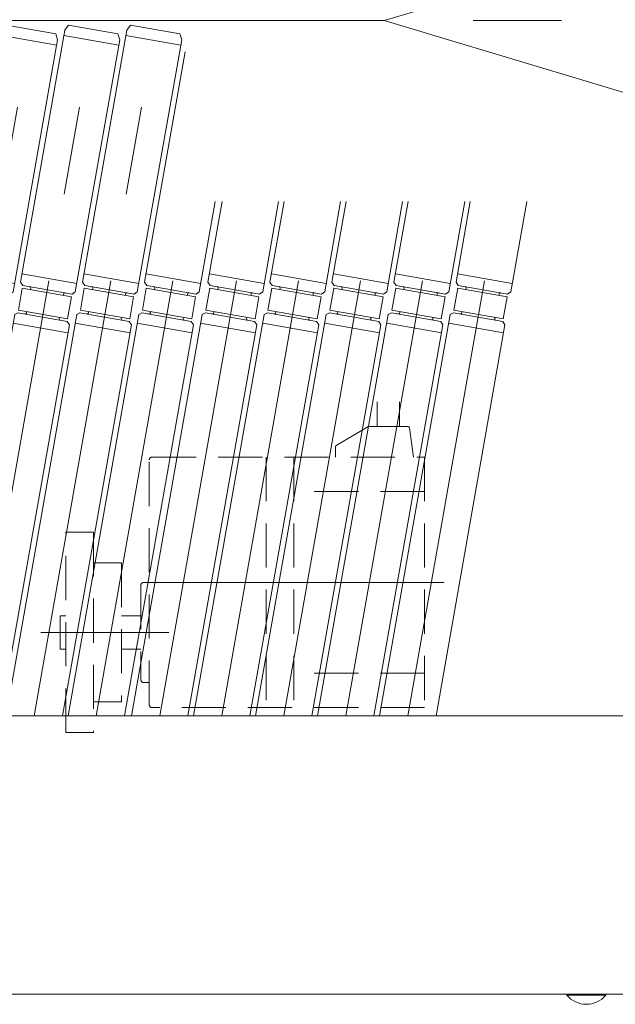
# Model space of a CAD drawing. Units: millimetres. Extents: x -1970 to 1970, y -1352 to 1351.
# Drawn here: x -671 to -457, y 504 to 858 of the extents above; entities that cross this region are included whole.
import ezdxf

# ---------------------------------------------------------------- set-up
doc = ezdxf.new("R2010")
doc.units = ezdxf.units.MM
doc.header["$LTSCALE"] = 2.5
doc.linetypes.add('CENTERX2', pattern=[101.6, 63.5, -12.7, 12.7, -12.7])
doc.linetypes.add('DASHED2', pattern=[9.525, 6.35, -3.175])
for name, color, linetype in [('1', 7, 'Continuous'), ('15', 7, 'Continuous'), ('28', 7, 'Continuous'), ('8', 7, 'Continuous')]:
    doc.layers.add(name, color=color, linetype=linetype)

# ---------------------------------------------------------------- blocks, each defined once
blk = doc.blocks.new('DC_GROUP_W_GA20H_S_040_3')
at = {"layer": '28', "color": 7, "linetype": 'Continuous', "lineweight": 13}
for p, q in [((23.2, 607.26), (-956.8, 607.26)), ((23.2, 507.26), (-956.8, 507.26))]:
    blk.add_line(p, q, dxfattribs=at)
blk = doc.blocks.new('DC_GROUP_W_GA20H_S_040_114')
at = {"layer": '15', "color": 3, "linetype": 'CENTERX2', "lineweight": 13}
blk.add_line((-531.14, 607.26), (-498.54, 792.18), dxfattribs=at)
at = {"layer": '15', "color": 140, "linetype": 'Continuous', "lineweight": 13}
for p, q in [((-513.8, 763.18), (-508.69, 792.18)), ((-494.11, 759.7), (-488.38, 792.18)), ((-493.59, 762.66), (-513.28, 766.13)), ((-512.99, 762.02), (-513.8, 763.18)), ((-495.27, 758.89), (-512.99, 762.02)), ((-513.17, 761.03), (-514.56, 753.15)), ((-495.44, 757.91), (-513.17, 761.03)), ((-510.21, 760.51), (-510.13, 761)), ((-498.39, 758.43), (-498.31, 758.92)), ((-495.44, 757.91), (-496.83, 750.03)), ((-494.11, 759.7), (-495.27, 758.89)), ((-515.86, 751.51), (-541.3, 607.26)), ((-515.86, 751.51), (-514.73, 752.17)), ((-497, 749.04), (-514.73, 752.17)), ((-496.83, 750.03), (-514.56, 753.15)), ((-511.6, 752.63), (-511.69, 752.14)), ((-499.78, 750.55), (-499.87, 750.06)), ((-496.19, 747.89), (-520.99, 607.26)), ((-496.71, 744.93), (-516.41, 748.4)), ((-496.19, 747.89), (-497, 749.04))]:
    blk.add_line(p, q, dxfattribs=at)
for centre, start, end in [((-510.62, 761.09), 350, 80), ((-497.81, 758.83), 80, 170), ((-512.18, 752.23), 260, 350), ((-499.38, 749.97), 170, 260)]:
    blk.add_arc(centre, 0.5, start, end, dxfattribs=at)
blk = doc.blocks.new('DC_GROUP_W_GA20H_S_040_113')
at = {"layer": '15', "linetype": 'Continuous'}
blk.add_blockref('DC_GROUP_W_GA20H_S_040_114', (0, 0), dxfattribs=at)
blk = doc.blocks.new('DC_GROUP_W_GA20H_S_040_116')
at = {"layer": '15', "color": 3, "linetype": 'CENTERX2', "lineweight": 13}
blk.add_line((-553.44, 607.26), (-520.84, 792.18), dxfattribs=at)
at = {"layer": '15', "color": 140, "linetype": 'Continuous', "lineweight": 13}
for p, q in [((-536.1, 763.18), (-530.99, 792.18)), ((-516.41, 759.7), (-510.68, 792.18)), ((-515.89, 762.66), (-535.58, 766.13)), ((-535.29, 762.02), (-536.1, 763.18)), ((-517.57, 758.89), (-535.29, 762.02)), ((-535.47, 761.03), (-536.86, 753.15)), ((-517.74, 757.91), (-535.47, 761.03)), ((-532.51, 760.51), (-532.43, 761)), ((-520.69, 758.43), (-520.61, 758.92)), ((-517.74, 757.91), (-519.13, 750.03)), ((-516.41, 759.7), (-517.57, 758.89)), ((-538.16, 751.51), (-563.6, 607.26)), ((-538.16, 751.51), (-537.03, 752.17)), ((-519.3, 749.04), (-537.03, 752.17)), ((-519.13, 750.03), (-536.86, 753.15)), ((-533.9, 752.63), (-533.99, 752.14)), ((-522.08, 750.55), (-522.17, 750.06)), ((-518.49, 747.89), (-543.29, 607.26)), ((-519.01, 744.93), (-538.71, 748.4)), ((-518.49, 747.89), (-519.3, 749.04))]:
    blk.add_line(p, q, dxfattribs=at)
for centre, start, end in [((-532.92, 761.09), 350, 80), ((-520.11, 758.83), 80, 170), ((-534.48, 752.23), 260, 350), ((-521.68, 749.97), 170, 260)]:
    blk.add_arc(centre, 0.5, start, end, dxfattribs=at)
blk = doc.blocks.new('DC_GROUP_W_GA20H_S_040_115')
at = {"layer": '15', "linetype": 'Continuous'}
blk.add_blockref('DC_GROUP_W_GA20H_S_040_116', (0, 0), dxfattribs=at)
blk = doc.blocks.new('DC_GROUP_W_GA20H_S_040_118')
at = {"layer": '15', "color": 3, "linetype": 'CENTERX2', "lineweight": 13}
blk.add_line((-575.74, 607.26), (-543.14, 792.18), dxfattribs=at)
at = {"layer": '15', "color": 140, "linetype": 'Continuous', "lineweight": 13}
for p, q in [((-558.4, 763.18), (-553.29, 792.18)), ((-538.71, 759.7), (-532.98, 792.18)), ((-538.19, 762.66), (-557.88, 766.13)), ((-557.59, 762.02), (-558.4, 763.18)), ((-539.87, 758.89), (-557.59, 762.02)), ((-557.77, 761.03), (-559.16, 753.15)), ((-540.04, 757.91), (-557.77, 761.03)), ((-554.81, 760.51), (-554.73, 761)), ((-542.99, 758.43), (-542.91, 758.92)), ((-540.04, 757.91), (-541.43, 750.03)), ((-538.71, 759.7), (-539.87, 758.89)), ((-560.46, 751.51), (-585.9, 607.26)), ((-560.46, 751.51), (-559.33, 752.17)), ((-541.6, 749.04), (-559.33, 752.17)), ((-541.43, 750.03), (-559.16, 753.15)), ((-556.2, 752.63), (-556.29, 752.14)), ((-544.38, 750.55), (-544.47, 750.06)), ((-540.79, 747.89), (-565.59, 607.26)), ((-541.31, 744.93), (-561.01, 748.4)), ((-540.79, 747.89), (-541.6, 749.04))]:
    blk.add_line(p, q, dxfattribs=at)
for centre, start, end in [((-555.22, 761.09), 350, 80), ((-542.41, 758.83), 80, 170), ((-556.78, 752.23), 260, 350), ((-543.98, 749.97), 170, 260)]:
    blk.add_arc(centre, 0.5, start, end, dxfattribs=at)
blk = doc.blocks.new('DC_GROUP_W_GA20H_S_040_117')
at = {"layer": '15', "linetype": 'Continuous'}
blk.add_blockref('DC_GROUP_W_GA20H_S_040_118', (0, 0), dxfattribs=at)
blk = doc.blocks.new('DC_GROUP_W_GA20H_S_040_120')
at = {"layer": '15', "color": 3, "linetype": 'CENTERX2', "lineweight": 13}
blk.add_line((-598.04, 607.26), (-565.44, 792.18), dxfattribs=at)
at = {"layer": '15', "color": 140, "linetype": 'Continuous', "lineweight": 13}
for p, q in [((-580.7, 763.18), (-575.59, 792.18)), ((-561.01, 759.7), (-555.28, 792.18)), ((-560.49, 762.66), (-580.18, 766.13)), ((-579.89, 762.02), (-580.7, 763.18)), ((-562.17, 758.89), (-579.89, 762.02)), ((-580.07, 761.03), (-581.46, 753.15)), ((-562.34, 757.91), (-580.07, 761.03)), ((-577.11, 760.51), (-577.03, 761)), ((-565.29, 758.43), (-565.21, 758.92)), ((-562.34, 757.91), (-563.73, 750.03)), ((-561.01, 759.7), (-562.17, 758.89)), ((-582.76, 751.51), (-608.2, 607.26)), ((-582.76, 751.51), (-581.63, 752.17)), ((-563.9, 749.04), (-581.63, 752.17)), ((-563.73, 750.03), (-581.46, 753.15)), ((-578.5, 752.63), (-578.59, 752.14)), ((-566.68, 750.55), (-566.77, 750.06)), ((-563.09, 747.89), (-587.89, 607.26)), ((-563.61, 744.93), (-583.31, 748.4)), ((-563.09, 747.89), (-563.9, 749.04))]:
    blk.add_line(p, q, dxfattribs=at)
for centre, start, end in [((-577.52, 761.09), 350, 80), ((-564.71, 758.83), 80, 170), ((-579.08, 752.23), 260, 350), ((-566.28, 749.97), 170, 260)]:
    blk.add_arc(centre, 0.5, start, end, dxfattribs=at)
blk = doc.blocks.new('DC_GROUP_W_GA20H_S_040_119')
at = {"layer": '15', "linetype": 'Continuous'}
blk.add_blockref('DC_GROUP_W_GA20H_S_040_120', (0, 0), dxfattribs=at)
blk = doc.blocks.new('DC_GROUP_W_GA20H_S_040_122')
at = {"layer": '15', "color": 3, "linetype": 'CENTERX2', "lineweight": 13}
blk.add_line((-620.34, 607.26), (-587.74, 792.18), dxfattribs=at)
at = {"layer": '15', "color": 140, "linetype": 'Continuous', "lineweight": 13}
for p, q in [((-603, 763.18), (-597.89, 792.18)), ((-583.31, 759.7), (-577.58, 792.18)), ((-582.79, 762.66), (-602.48, 766.13)), ((-602.19, 762.02), (-603, 763.18)), ((-584.47, 758.89), (-602.19, 762.02)), ((-602.37, 761.03), (-603.76, 753.15)), ((-584.64, 757.91), (-602.37, 761.03)), ((-599.41, 760.51), (-599.33, 761)), ((-587.59, 758.43), (-587.51, 758.92)), ((-584.64, 757.91), (-586.03, 750.03)), ((-583.31, 759.7), (-584.47, 758.89)), ((-605.06, 751.51), (-630.5, 607.26)), ((-605.06, 751.51), (-603.93, 752.17)), ((-586.2, 749.04), (-603.93, 752.17)), ((-586.03, 750.03), (-603.76, 753.15)), ((-600.8, 752.63), (-600.89, 752.14)), ((-588.98, 750.55), (-589.07, 750.06)), ((-585.39, 747.89), (-610.19, 607.26)), ((-585.91, 744.93), (-605.61, 748.4)), ((-585.39, 747.89), (-586.2, 749.04))]:
    blk.add_line(p, q, dxfattribs=at)
for centre, start, end in [((-599.82, 761.09), 350, 80), ((-587.01, 758.83), 80, 170), ((-601.38, 752.23), 260, 350), ((-588.58, 749.97), 170, 260)]:
    blk.add_arc(centre, 0.5, start, end, dxfattribs=at)
blk = doc.blocks.new('DC_GROUP_W_GA20H_S_040_121')
at = {"layer": '15', "linetype": 'Continuous'}
blk.add_blockref('DC_GROUP_W_GA20H_S_040_122', (0, 0), dxfattribs=at)
blk = doc.blocks.new('DC_GROUP_W_GA20H_S_040_124')
at = {"layer": '15', "color": 140, "linetype": 'Continuous', "lineweight": 13}
for p, q in [((-625.8, 763.18), (-611.21, 845.97)), ((-606.11, 759.7), (-600.38, 792.18)), ((-605.59, 762.66), (-625.28, 766.13)), ((-624.99, 762.02), (-625.8, 763.18)), ((-607.27, 758.89), (-624.99, 762.02)), ((-625.17, 761.03), (-626.56, 753.15)), ((-607.44, 757.91), (-625.17, 761.03)), ((-622.21, 760.51), (-622.13, 761)), ((-610.39, 758.43), (-610.31, 758.92)), ((-607.44, 757.91), (-608.83, 750.03)), ((-606.11, 759.7), (-607.27, 758.89)), ((-627.86, 751.51), (-653.3, 607.26)), ((-627.86, 751.51), (-626.73, 752.17)), ((-609, 749.04), (-626.73, 752.17)), ((-608.83, 750.03), (-626.56, 753.15)), ((-623.6, 752.63), (-623.69, 752.14)), ((-611.78, 750.55), (-611.87, 750.06)), ((-608.19, 747.89), (-632.99, 607.26)), ((-608.71, 744.93), (-628.41, 748.4)), ((-608.19, 747.89), (-609, 749.04))]:
    blk.add_line(p, q, dxfattribs=at)
at = {"layer": '15', "color": 3, "linetype": 'CENTERX2', "lineweight": 13}
blk.add_line((-643.14, 607.26), (-610.54, 792.18), dxfattribs=at)
at = {"layer": '15', "color": 140, "linetype": 'Continuous', "lineweight": 13}
for centre, start, end in [((-622.62, 761.09), 350, 80), ((-609.81, 758.83), 80, 170), ((-624.18, 752.23), 260, 350), ((-611.38, 749.97), 170, 260)]:
    blk.add_arc(centre, 0.5, start, end, dxfattribs=at)
blk = doc.blocks.new('DC_GROUP_W_GA20H_S_040_123')
at = {"layer": '15', "linetype": 'Continuous'}
blk.add_blockref('DC_GROUP_W_GA20H_S_040_124', (0, 0), dxfattribs=at)
blk = doc.blocks.new('DC_GROUP_W_GA20H_S_040_126')
at = {"layer": '15', "color": 3, "linetype": 'CENTERX2', "lineweight": 13}
blk.add_line((-665.44, 607.26), (-621.93, 854.01), dxfattribs=at)
at = {"layer": '15', "color": 140, "linetype": 'Continuous', "lineweight": 13}
for p, q in [((-648.1, 763.18), (-632.13, 853.78)), ((-632.13, 853.78), (-630.8, 855.57)), ((-630.8, 855.57), (-613.07, 852.45)), ((-612.78, 848.34), (-632.48, 851.81)), ((-612.43, 850.31), (-628.41, 759.7)), ((-613.07, 852.45), (-612.43, 850.31)), ((-627.89, 762.66), (-647.58, 766.13)), ((-647.29, 762.02), (-648.1, 763.18)), ((-629.57, 758.89), (-647.29, 762.02)), ((-647.47, 761.03), (-648.86, 753.15)), ((-629.74, 757.91), (-647.47, 761.03)), ((-644.51, 760.51), (-644.43, 761)), ((-632.69, 758.43), (-632.61, 758.92)), ((-629.74, 757.91), (-631.13, 750.03)), ((-628.41, 759.7), (-629.57, 758.89)), ((-650.16, 751.51), (-675.6, 607.26)), ((-650.16, 751.51), (-649.03, 752.17)), ((-631.3, 749.04), (-649.03, 752.17)), ((-631.13, 750.03), (-648.86, 753.15)), ((-645.9, 752.63), (-645.99, 752.14)), ((-634.08, 750.55), (-634.17, 750.06)), ((-630.49, 747.89), (-655.29, 607.26)), ((-631.01, 744.93), (-650.71, 748.4)), ((-630.49, 747.89), (-631.3, 749.04))]:
    blk.add_line(p, q, dxfattribs=at)
for centre, start, end in [((-644.92, 761.09), 350, 80), ((-632.11, 758.83), 80, 170), ((-646.48, 752.23), 260, 350), ((-633.68, 749.97), 170, 260)]:
    blk.add_arc(centre, 0.5, start, end, dxfattribs=at)
blk = doc.blocks.new('DC_GROUP_W_GA20H_S_040_125')
at = {"layer": '15', "linetype": 'Continuous'}
blk.add_blockref('DC_GROUP_W_GA20H_S_040_126', (0, 0), dxfattribs=at)
blk = doc.blocks.new('DC_GROUP_W_GA20H_S_040_128')
at = {"layer": '15', "color": 3, "linetype": 'CENTERX2', "lineweight": 13}
blk.add_line((-687.74, 607.26), (-644.23, 854.01), dxfattribs=at)
at = {"layer": '15', "color": 140, "linetype": 'Continuous', "lineweight": 13}
for p, q in [((-670.4, 763.18), (-654.43, 853.78)), ((-654.43, 853.78), (-653.1, 855.57)), ((-653.1, 855.57), (-635.37, 852.45)), ((-635.08, 848.34), (-654.78, 851.81)), ((-634.73, 850.31), (-650.71, 759.7)), ((-635.37, 852.45), (-634.73, 850.31)), ((-650.19, 762.66), (-669.88, 766.13)), ((-669.59, 762.02), (-670.4, 763.18)), ((-651.87, 758.89), (-669.59, 762.02)), ((-669.77, 761.03), (-671.16, 753.15)), ((-652.04, 757.91), (-669.77, 761.03)), ((-666.81, 760.51), (-666.73, 761)), ((-654.99, 758.43), (-654.91, 758.92)), ((-652.04, 757.91), (-653.43, 750.03)), ((-650.71, 759.7), (-651.87, 758.89)), ((-672.46, 751.51), (-697.9, 607.26)), ((-672.46, 751.51), (-671.33, 752.17)), ((-653.6, 749.04), (-671.33, 752.17)), ((-653.43, 750.03), (-671.16, 753.15)), ((-668.2, 752.63), (-668.29, 752.14)), ((-656.38, 750.55), (-656.47, 750.06)), ((-652.79, 747.89), (-677.59, 607.26)), ((-653.31, 744.93), (-673.01, 748.4)), ((-652.79, 747.89), (-653.6, 749.04))]:
    blk.add_line(p, q, dxfattribs=at)
for centre, start, end in [((-667.22, 761.09), 350, 80), ((-654.41, 758.83), 80, 170), ((-668.78, 752.23), 260, 350), ((-655.98, 749.97), 170, 260)]:
    blk.add_arc(centre, 0.5, start, end, dxfattribs=at)
blk = doc.blocks.new('DC_GROUP_W_GA20H_S_040_127')
at = {"layer": '15', "linetype": 'Continuous'}
blk.add_blockref('DC_GROUP_W_GA20H_S_040_128', (0, 0), dxfattribs=at)
blk = doc.blocks.new('DC_GROUP_W_GA20H_S_040_130')
at = {"layer": '15', "color": 3, "linetype": 'CENTERX2', "lineweight": 13}
blk.add_line((-710.04, 607.26), (-666.53, 854.01), dxfattribs=at)
at = {"layer": '15', "color": 140, "linetype": 'Continuous', "lineweight": 13}
for p, q in [((-692.7, 763.18), (-676.73, 853.78)), ((-676.73, 853.78), (-675.4, 855.57)), ((-675.4, 855.57), (-657.67, 852.45)), ((-657.38, 848.34), (-677.08, 851.81)), ((-657.03, 850.31), (-673.01, 759.7)), ((-657.67, 852.45), (-657.03, 850.31)), ((-672.49, 762.66), (-692.18, 766.13)), ((-691.89, 762.02), (-692.7, 763.18)), ((-674.17, 758.89), (-691.89, 762.02)), ((-692.07, 761.03), (-693.46, 753.15)), ((-674.34, 757.91), (-692.07, 761.03)), ((-689.11, 760.51), (-689.03, 761)), ((-677.29, 758.43), (-677.21, 758.92)), ((-674.34, 757.91), (-675.73, 750.03)), ((-673.01, 759.7), (-674.17, 758.89)), ((-694.76, 751.51), (-720.2, 607.26)), ((-694.76, 751.51), (-693.63, 752.17)), ((-675.9, 749.04), (-693.63, 752.17)), ((-675.73, 750.03), (-693.46, 753.15)), ((-690.5, 752.63), (-690.59, 752.14)), ((-678.68, 750.55), (-678.77, 750.06)), ((-675.09, 747.89), (-699.89, 607.26)), ((-675.61, 744.93), (-695.31, 748.4)), ((-675.09, 747.89), (-675.9, 749.04))]:
    blk.add_line(p, q, dxfattribs=at)
for centre, start, end in [((-689.52, 761.09), 350, 80), ((-676.71, 758.83), 80, 170), ((-691.08, 752.23), 260, 350), ((-678.28, 749.97), 170, 260)]:
    blk.add_arc(centre, 0.5, start, end, dxfattribs=at)
blk = doc.blocks.new('DC_GROUP_W_GA20H_S_040_129')
at = {"layer": '15', "linetype": 'Continuous'}
blk.add_blockref('DC_GROUP_W_GA20H_S_040_130', (0, 0), dxfattribs=at)
blk = doc.blocks.new('DC_GROUP_W_GA20H_S_040_94')
at = {"linetype": 'Continuous'}
for name in ['DC_GROUP_W_GA20H_S_040_129', 'DC_GROUP_W_GA20H_S_040_127', 'DC_GROUP_W_GA20H_S_040_125', 'DC_GROUP_W_GA20H_S_040_123', 'DC_GROUP_W_GA20H_S_040_121', 'DC_GROUP_W_GA20H_S_040_119', 'DC_GROUP_W_GA20H_S_040_117', 'DC_GROUP_W_GA20H_S_040_115', 'DC_GROUP_W_GA20H_S_040_113']:
    blk.add_blockref(name, (0, 0), dxfattribs=at)
blk = doc.blocks.new('DC_GROUP_W_GA20H_S_040_147')
at = {"color": 4, "linetype": 'Continuous', "lineweight": 13}
for p, q in [((-539.68, 857.26), (-419.68, 893.26)), ((-419.68, 893.26), (-419.68, 871.66)), ((-419.68, 871.66), (-339.68, 871.66)), ((-339.68, 871.66), (-339.68, 842.86)), ((-419.68, 821.26), (-539.68, 857.26)), ((-419.68, 842.86), (-419.68, 821.26)), ((-339.68, 842.86), (-419.68, 842.86))]:
    blk.add_line(p, q, dxfattribs=at)
blk = doc.blocks.new('DC_GROUP_W_GA20H_S_040_208')
at = {"layer": '1', "color": 7, "linetype": 'Continuous', "lineweight": 13}
for p, q in [((-459.94, 507.26), (-473.94, 507.26)), ((-473.94, 506.85), (-473.94, 507.26)), ((-459.94, 506.85), (-473.94, 506.85)), ((-459.94, 506.85), (-459.94, 507.26))]:
    blk.add_line(p, q, dxfattribs=at)
blk.add_arc((-466.94, 512.66), 9.1, 219.7151, 320.2849, dxfattribs=at)
blk = doc.blocks.new('DC_GROUP_W_GA20H_S_040_217')
at = {"layer": '8', "color": 4, "linetype": 'DASHED2', "lineweight": 13}
for p, q in [((-542.1, 711.26), (-542.1, 720.13)), ((-534.1, 711.26), (-534.1, 720.13)), ((-556.86, 704.41), (-545.52, 711.19)), ((-531.04, 711.26), (-545.27, 711.26)), ((-530.54, 710.83), (-529.1, 700.26)), ((-557.1, 703.98), (-557.1, 700.26)), ((-624.1, 611.26), (-624.1, 699.26)), ((-623.1, 700.26), (-525.1, 700.26)), ((-582.1, 700.26), (-582.1, 610.26)), ((-572.1, 700.26), (-572.1, 610.26)), ((-525.1, 700.26), (-525.1, 610.26)), ((-525.1, 687.92), (-572.1, 687.92)), ((-654.1, 673.26), (-644.1, 673.26)), ((-654.1, 601.26), (-654.1, 673.26)), ((-644.1, 673.26), (-644.1, 601.26)), ((-644.1, 662.26), (-634.1, 662.26)), ((-634.1, 662.26), (-634.1, 612.26)), ((-624.1, 655.26), (-626.1, 655.26)), ((-627.1, 654.26), (-627.1, 620.26)), ((-656.1, 643.26), (-656.1, 631.26)), ((-654.1, 643.26), (-656.1, 643.26)), ((-627.1, 643.26), (-634.1, 643.26)), ((-656.1, 631.26), (-654.1, 631.26)), ((-634.1, 631.26), (-627.1, 631.26)), ((-525.1, 622.61), (-572.1, 622.61)), ((-626.1, 619.26), (-624.1, 619.26)), ((-634.1, 612.26), (-644.1, 612.26)), ((-525.1, 610.26), (-623.1, 610.26)), ((-654.1, 601.26), (-644.1, 601.26))]:
    blk.add_line(p, q, dxfattribs=at)
at = {"layer": '8', "color": 3, "linetype": 'CENTERX2', "lineweight": 13}
for p, q in [((-518.1, 655.26), (-624.1, 655.26)), ((-663.1, 637.26), (-617.1, 637.26))]:
    blk.add_line(p, q, dxfattribs=at)
at = {"layer": '8', "color": 4, "linetype": 'DASHED2', "lineweight": 13}
for centre, radius, start, end in [((-545.27, 710.76), 0.5, 90, 120.8971), ((-531.04, 710.76), 0.5, 7.7652, 90), ((-556.6, 703.98), 0.5, 120.8971, 180), ((-623.1, 699.26), 1, 90, 180), ((-626.1, 654.26), 1, 90, 180), ((-626.1, 620.26), 1, 180, 270), ((-623.1, 611.26), 1, 180, 270)]:
    blk.add_arc(centre, radius, start, end, dxfattribs=at)

msp = doc.modelspace()

# ---------------------------------------------------------------- linework, layer by layer
at = {"color": 3, "linetype": 'CENTERX2', "lineweight": 13}
msp.add_line((-952.0857, 857.2645), (29.0262, 857.2645), dxfattribs=at)

# ---------------------------------------------------------------- block references
at = {"linetype": 'Continuous'}
for name in ['DC_GROUP_W_GA20H_S_040_147', 'DC_GROUP_W_GA20H_S_040_94']:
    msp.add_blockref(name, (0, 0), dxfattribs=at)
at = {"layer": '1', "linetype": 'Continuous'}
msp.add_blockref('DC_GROUP_W_GA20H_S_040_208', (0, 0), dxfattribs=at)
at = {"layer": '28', "linetype": 'Continuous'}
msp.add_blockref('DC_GROUP_W_GA20H_S_040_3', (0, 0), dxfattribs=at)
at = {"layer": '8', "linetype": 'Continuous'}
msp.add_blockref('DC_GROUP_W_GA20H_S_040_217', (0, 0), dxfattribs=at)

doc.saveas('drawing.dxf')
